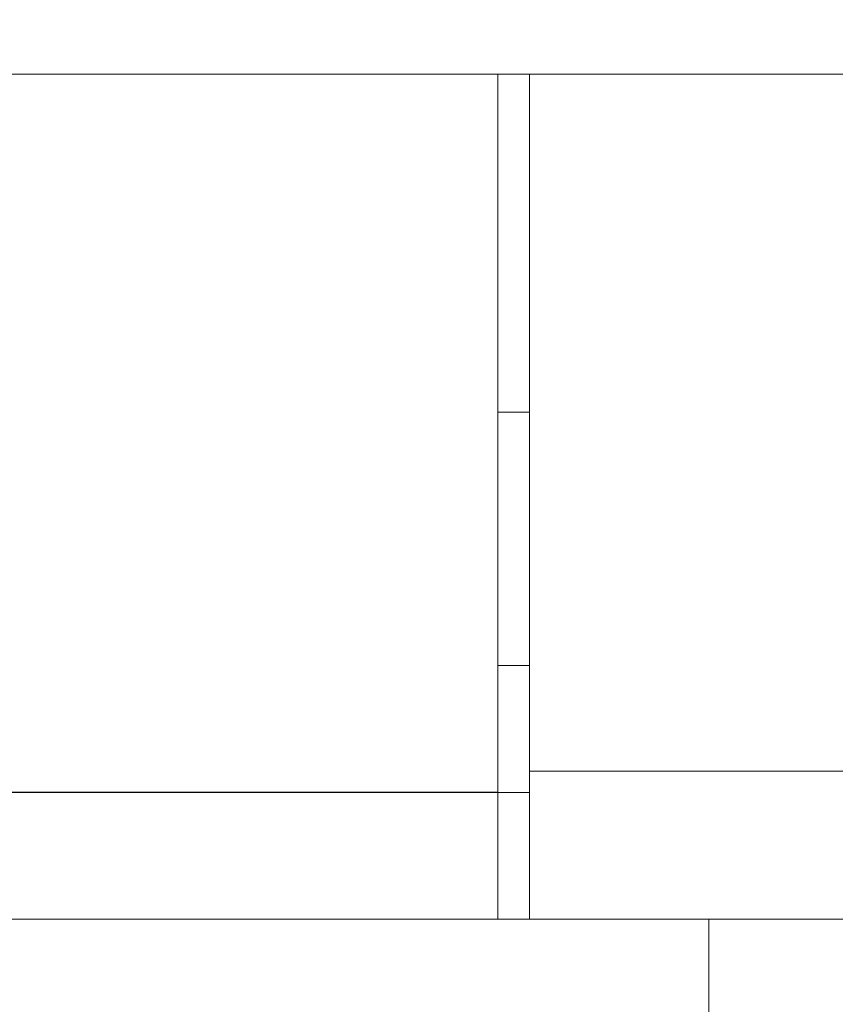
# Model space of a CAD drawing. Units: millimetres. Extents: x 470 to 882, y 3 to 283.
# Drawn here: x 761 to 762, y 180 to 181 of the extents above; entities that cross this region are included whole.
import ezdxf

# ---------------------------------------------------------------- set-up
doc = ezdxf.new("R2010")
doc.units = ezdxf.units.MM
doc.header["$PDSIZE"] = -1
doc.layers.add('DIMENSIONS', color=7, linetype='Continuous')
doc.styles.get("Standard").update_dxf_attribs({"font": 'arial.ttf'})
doc.dimstyles.new('ISO-25 - ab', dxfattribs={"dimtxt": 3, "dimasz": 2.5, "dimexe": 1.25, "dimexo": 0.625, "dimtad": 1, "dimdec": 0, "dimlfac": 25, "dimrnd": 5, "dimzin": 1, "dimtxsty": 'Standard', "dimcen": 2.5, "dimadec": 0, "dimazin": 0, "dimtfac": 1, "dimtdec": 0, "dimtmove": 0, "dimatfit": 3, "dimfxl": 1, "dimlwd": 15, "dimlwe": 15, "dimarcsym": 0})

# ---------------------------------------------------------------- blocks, each defined once
blk = doc.blocks.new('*D84')
at = {"layer": 'Defpoints', "color": 0, "lineweight": 15, "transparency": 16777216}
for p in [(737.32762, 242.47595), (754.71558, 242.47595), (762.68158, 179.37795)]:
    blk.add_point(p, dxfattribs=at)
at = {"layer": 'DIMENSIONS', "color": 0, "lineweight": 15, "transparency": 16777216}
for p, q in [((754.09058, 242.47595), (736.07762, 242.47595)), ((737.32762, 181.87795), (737.32762, 239.97595)), ((762.05658, 179.37795), (736.07762, 179.37795))]:
    blk.add_line(p, q, dxfattribs=at)
for points in [[(736.91096, 239.97595), (737.74429, 239.97595), (737.32762, 242.47595)], [(736.91096, 181.87795), (737.74429, 181.87795), (737.32762, 179.37795)]]:
    blk.add_solid(points, dxfattribs=at)
at = {"layer": 'DIMENSIONS', "color": 0, "lineweight": 15, "transparency": 16777216, "insert": (734.78004, 210.92695), "char_height": 3, "attachment_point": 5, "rotation": 90}
blk.add_mtext('1575 [62,1"]', dxfattribs=at)
blk = doc.blocks.new('*D85')
at = {"layer": 'Defpoints', "color": 0, "lineweight": 15, "transparency": 16777216}
for p in [(755.43721, 209.16395), (746.2545, 179.37795), (763.04676, 179.37795)]:
    blk.add_point(p, dxfattribs=at)
at = {"layer": 'DIMENSIONS', "color": 0, "lineweight": 15, "transparency": 16777216}
for p, q in [((754.81221, 209.16395), (745.0045, 209.16395)), ((746.2545, 206.66395), (746.2545, 181.87795)), ((762.42176, 179.37795), (745.0045, 179.37795))]:
    blk.add_line(p, q, dxfattribs=at)
for points in [[(745.83784, 206.66395), (746.67117, 206.66395), (746.2545, 209.16395)], [(745.83784, 181.87795), (746.67117, 181.87795), (746.2545, 179.37795)]]:
    blk.add_solid(points, dxfattribs=at)
at = {"layer": 'DIMENSIONS', "color": 0, "lineweight": 15, "transparency": 16777216, "insert": (743.70692, 194.27095), "char_height": 3, "attachment_point": 5, "rotation": 90}
blk.add_mtext('745 [29,3"]', dxfattribs=at)

msp = doc.modelspace()

# ---------------------------------------------------------------- linework, layer by layer
at = {"color": 7, "linetype": 'Continuous', "lineweight": 15}
for p, q in [((770.16825, 181.13795), (760.88825, 181.13795)), ((761.72825, 180.45824), (761.72825, 181.13795)), ((761.72825, 180.45824), (761.72825, 181.13795)), ((761.75825, 181.13795), (761.75825, 180.47795)), ((761.75825, 181.13795), (761.75825, 180.47795)), ((761.75825, 180.81795), (761.72825, 180.81795)), ((761.72825, 180.57795), (761.75825, 180.57795)), ((761.72825, 180.57795), (761.75825, 180.57795)), ((761.75825, 180.33795), (761.75825, 180.47795)), ((761.75825, 180.33795), (761.75825, 180.47795)), ((770.17229, 180.47795), (761.75825, 180.47795)), ((761.72825, 180.45824), (759.78825, 180.45824)), ((761.72825, 180.45824), (759.78825, 180.45824)), ((761.72825, 180.45795), (759.78825, 180.45795)), ((761.72825, 180.45795), (759.78825, 180.45795)), ((761.72825, 180.45795), (761.72825, 180.33795)), ((761.75825, 180.45795), (761.72825, 180.45795)), ((761.72825, 180.45795), (761.72825, 180.33795)), ((761.75825, 180.45795), (761.72825, 180.45795)), ((761.72825, 180.33795), (759.78825, 180.33795)), ((761.92825, 180.33795), (760.24825, 180.33795)), ((770.28107, 180.33795), (761.75825, 180.33795)), ((761.92825, 180.33795), (761.92825, 180.17795)), ((765.48933, 180.33795), (761.92825, 180.33795))]:
    msp.add_line(p, q, dxfattribs=at)

# ---------------------------------------------------------------- dimensions: what is measured, and where the dimension line sits
at = {"layer": 'DIMENSIONS', "lineweight": 15}
for base, p1, p2, picture, middle in [((737.32762, 242.47595), (762.68158, 179.37795), (754.71558, 242.47595), '*D84', (734.78004, 210.92695)), ((746.2545, 179.37795), (755.43721, 209.16395), (763.04676, 179.37795), '*D85', (743.70692, 194.27095))]:
    dim = msp.add_linear_dim(base=base, p1=p1, p2=p2, angle=90, dimstyle='ISO-25 - ab', dxfattribs=at)
    dim.commit()
    dim.dimension.update_dxf_attribs({"geometry": picture, "text_midpoint": middle})

doc.saveas('drawing.dxf')
